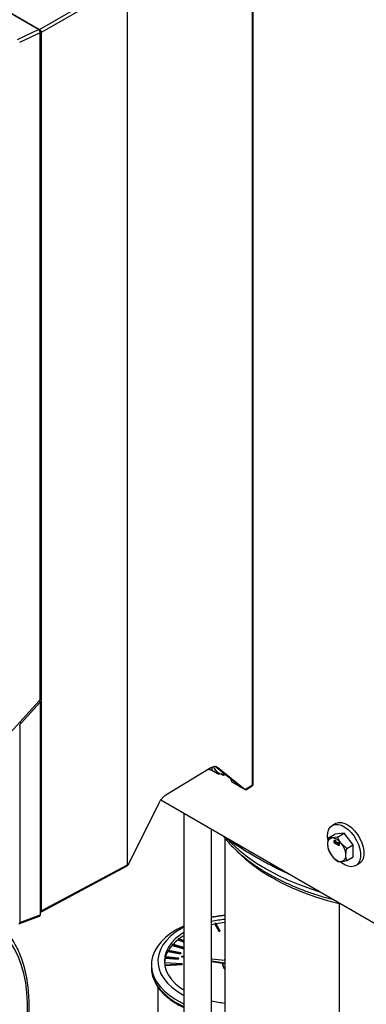
# Model space of a CAD drawing. Extents: x 0 to 16.5, y 0 to 11.7.
# Drawn here: x 13 to 13.4, y 7.1 to 8.3 of the extents above; entities that cross this region are included whole.
import ezdxf

# ---------------------------------------------------------------- set-up
doc = ezdxf.new("R2010")
doc.units = 0
doc.linetypes.add('SLD-SOLID', pattern=[0])
doc.layers.get('0').update_dxf_attribs({"linetype": 'CONTINUOUS'})

msp = doc.modelspace()

# ---------------------------------------------------------------- linework, layer by layer
at = {"color": 7, "linetype": 'SLD-SOLID'}
for p, q in [((12.99583, 8.33412), (12.43907, 8.65553)), ((13.26746, 7.37509), (13.26746, 8.48502)), ((13.26836, 7.37639), (13.26836, 8.48633)), ((12.79029, 8.45382), (12.99721, 8.33437)), ((12.99721, 8.33437), (13.10638, 8.39739)), ((13.1087, 8.39337), (12.99953, 8.33035)), ((13.1087, 7.27357), (13.1087, 8.39337)), ((12.96943, 8.32168), (12.99583, 8.33412)), ((12.99815, 8.33012), (12.97167, 8.31764)), ((12.99815, 7.48441), (12.99815, 8.33012)), ((12.99953, 8.33035), (12.99953, 7.21488)), ((12.82003, 7.2872), (12.997, 7.48174)), ((12.97386, 7.45335), (12.99815, 7.48006)), ((12.99815, 7.48006), (12.99815, 7.20974)), ((12.97212, 7.44934), (12.97212, 7.20038)), ((13.15757, 7.36224), (13.21453, 7.39689)), ((13.21569, 7.39744), (13.21572, 7.39328)), ((13.22296, 7.3891), (13.21572, 7.39328)), ((13.21749, 7.39818), (13.22, 7.39368)), ((13.22046, 7.39842), (13.24979, 7.37512)), ((13.25005, 7.37494), (13.22051, 7.39841)), ((13.22318, 7.39737), (13.25822, 7.36917)), ((13.22461, 7.38894), (13.22559, 7.38954)), ((13.23072, 7.38749), (13.23179, 7.38942)), ((13.23072, 7.38749), (13.23274, 7.38866)), ((13.2403, 7.3817), (13.24028, 7.38268)), ((13.2525, 7.37205), (13.24268, 7.37772)), ((13.24979, 7.37512), (13.25005, 7.37494)), ((13.24987, 7.37506), (13.24989, 7.37447)), ((13.25775, 7.36902), (13.2525, 7.37205)), ((13.25822, 7.36917), (13.26746, 7.37509)), ((13.25885, 7.36851), (13.26685, 7.37363)), ((13.15108, 7.35581), (13.43522, 7.19177)), ((13.11013, 7.27379), (13.14891, 7.35219)), ((13.18014, 7.33903), (13.18014, 6.49906)), ((13.21557, 6.49906), (13.21557, 7.31858)), ((13.3729, 7.32597), (13.36873, 7.32356)), ((13.2323, 7.30731), (13.2323, 6.75761)), ((13.36365, 7.30766), (13.37189, 7.31242)), ((13.37525, 7.3087), (13.36841, 7.30758)), ((13.37158, 7.30273), (13.371, 7.3024)), ((13.37172, 7.30452), (13.37114, 7.30419)), ((13.37158, 7.30273), (13.37163, 7.30306)), ((13.3716, 7.30257), (13.37158, 7.30273)), ((13.37219, 7.30292), (13.37159, 7.30257)), ((13.37192, 7.30319), (13.37168, 7.30305)), ((13.37172, 7.30452), (13.37176, 7.30469)), ((13.37232, 7.30457), (13.37174, 7.30424)), ((13.38349, 7.31346), (13.37189, 7.31242)), ((13.37272, 7.30287), (13.37214, 7.30254)), ((13.3725, 7.30438), (13.37215, 7.30417)), ((13.37272, 7.30287), (13.37255, 7.30293)), ((13.37256, 7.30294), (13.37314, 7.30327)), ((13.37312, 7.30279), (13.37263, 7.30251)), ((13.37307, 7.30348), (13.3727, 7.30326)), ((13.37296, 7.3027), (13.37272, 7.30287)), ((13.37525, 7.3087), (13.38349, 7.31346)), ((13.39509, 7.29903), (13.38349, 7.31346)), ((13.36365, 7.29219), (13.36841, 7.28438)), ((13.37273, 7.3008), (13.37215, 7.30047)), ((13.37257, 7.30083), (13.3733, 7.30124)), ((13.3732, 7.30154), (13.37284, 7.30133)), ((13.37398, 7.29999), (13.37444, 7.29973)), ((13.37398, 7.29946), (13.37398, 7.29999)), ((13.37444, 7.29973), (13.37398, 7.29946)), ((13.37444, 7.2992), (13.37398, 7.29946)), ((13.37444, 7.29973), (13.37444, 7.2992)), ((13.37571, 7.30035), (13.37513, 7.30002)), ((13.37585, 7.30214), (13.37527, 7.30181)), ((13.37571, 7.30035), (13.37575, 7.30068)), ((13.37631, 7.30053), (13.37571, 7.30019)), ((13.37573, 7.30019), (13.37571, 7.30035)), ((13.37604, 7.30081), (13.37581, 7.30067)), ((13.37585, 7.30214), (13.37591, 7.30242)), ((13.37645, 7.30219), (13.37587, 7.30186)), ((13.37684, 7.30049), (13.37626, 7.30016)), ((13.37663, 7.30199), (13.37627, 7.30179)), ((13.37685, 7.29842), (13.37627, 7.29809)), ((13.37668, 7.30056), (13.37726, 7.30089)), ((13.37684, 7.30049), (13.37668, 7.30055)), ((13.3767, 7.29844), (13.37742, 7.29886)), ((13.37725, 7.30041), (13.37675, 7.30013)), ((13.3772, 7.3011), (13.37682, 7.30088)), ((13.37708, 7.30032), (13.37684, 7.30049)), ((13.37732, 7.29916), (13.37696, 7.29895)), ((13.38685, 7.29427), (13.38001, 7.30088)), ((13.38685, 7.29427), (13.39509, 7.29903)), ((13.39509, 7.28356), (13.39509, 7.29903)), ((13.37525, 7.27776), (13.38001, 7.27768)), ((13.38685, 7.2788), (13.39509, 7.28356)), ((12.99878, 7.21334), (13.10855, 7.27236)), ((12.99953, 7.21488), (13.1087, 7.27357)), ((13.39825, 7.27242), (13.40243, 7.27483)), ((13.37725, 7.22524), (13.37725, 5.8952)), ((12.97097, 7.19871), (12.9973, 7.20817)), ((12.97212, 7.20038), (12.99815, 7.20974)), ((13.18014, 7.1942), (13.17716, 7.19255)), ((13.21944, 7.19889), (13.21944, 7.19821)), ((13.21944, 7.19889), (13.22476, 7.18969)), ((13.21944, 7.19821), (13.22476, 7.18901)), ((13.22599, 7.18992), (13.22093, 7.19917)), ((13.17297, 7.17905), (13.17297, 7.17837)), ((13.17297, 7.17905), (13.18014, 7.1761)), ((13.17297, 7.17837), (13.18014, 7.17542)), ((13.18014, 7.17712), (13.1739, 7.17979)), ((13.22476, 7.18969), (13.22599, 7.18992)), ((13.22476, 7.18969), (13.22476, 7.18901)), ((13.22476, 7.18901), (13.22599, 7.18924)), ((13.22599, 7.18992), (13.22599, 7.18924)), ((13.16541, 7.17179), (13.16541, 7.17111)), ((13.16541, 7.17179), (13.18014, 7.16755)), ((13.16541, 7.17111), (13.18014, 7.16687)), ((13.18014, 7.16839), (13.16613, 7.1726)), ((13.15661, 7.15569), (13.15661, 7.15501)), ((13.15661, 7.15569), (13.17322, 7.15425)), ((13.15661, 7.15501), (13.17322, 7.15357)), ((13.17342, 7.15499), (13.15685, 7.15658)), ((13.15991, 7.16394), (13.15991, 7.16326)), ((13.15991, 7.16394), (13.17593, 7.16102)), ((13.15991, 7.16326), (13.17593, 7.16034)), ((13.17633, 7.16173), (13.1604, 7.1648)), ((13.17322, 7.15425), (13.17342, 7.15499)), ((13.17322, 7.15357), (13.17342, 7.15431)), ((13.17322, 7.15425), (13.17322, 7.15357)), ((13.17342, 7.15499), (13.17342, 7.15431)), ((13.17593, 7.16102), (13.17633, 7.16173)), ((13.17593, 7.16034), (13.17633, 7.16105)), ((13.17593, 7.16102), (13.17593, 7.16034)), ((13.17633, 7.16173), (13.17633, 7.16105)), ((13.17726, 7.15714), (13.17726, 7.15646)), ((13.17726, 7.15714), (13.18014, 7.15671)), ((13.18014, 7.15687), (13.17726, 7.15714)), ((13.17726, 7.15646), (13.18014, 7.15603)), ((13.2323, 7.15193), (13.21557, 7.15351)), ((13.2323, 7.15354), (13.23099, 7.15205)), ((13.13917, 7.14645), (13.13917, 7.14291)), ((13.17809, 7.14769), (13.15563, 7.14916)), ((13.15594, 7.14625), (13.17809, 7.14769)), ((13.15605, 7.14558), (13.17809, 7.14701)), ((13.17809, 7.14769), (13.17809, 7.14701)), ((13.21557, 7.1514), (13.2323, 7.14889)), ((13.21557, 7.15072), (13.22955, 7.14862)), ((13.22948, 7.14769), (13.22948, 7.14701)), ((13.22955, 7.14862), (13.2323, 7.14821)), ((13.14737, 7.1184), (13.14737, 7.08245))]:
    msp.add_line(p, q, dxfattribs=at)
at = {"color": 7, "linetype": 'SLD-SOLID', "flags": 128}
for points in [[(13.36297, 7.30541), (13.36261, 7.31004), (13.36304, 7.31465), (13.3643, 7.31857), (13.36635, 7.32166), (13.36911, 7.32377), (13.37245, 7.32483), (13.37624, 7.32479), (13.38033, 7.32365), (13.38455, 7.32146), (13.38872, 7.31831), (13.39269, 7.31433), (13.39627, 7.30968), (13.39933, 7.30455), (13.40175, 7.29915), (13.40341, 7.29371), (13.40426, 7.28844), (13.40426, 7.28356), (13.40341, 7.27927), (13.40175, 7.27575), (13.39933, 7.27314), (13.39627, 7.27155), (13.39269, 7.27103), (13.38872, 7.27163), (13.38455, 7.2733), (13.38033, 7.27598), (13.37868, 7.2773)], [(13.3729, 7.32597), (13.37328, 7.32618), (13.37662, 7.32724), (13.38041, 7.3272), (13.3845, 7.32606), (13.38872, 7.32387), (13.3929, 7.32072), (13.39686, 7.31674), (13.40045, 7.31209), (13.40351, 7.30696), (13.40592, 7.30156), (13.40759, 7.29612), (13.40844, 7.29085), (13.40844, 7.28597), (13.40759, 7.28168), (13.40592, 7.27816), (13.40351, 7.27555), (13.40243, 7.27483)], [(13.2365, 7.30552), (13.24083, 7.30105), (13.25039, 7.29223), (13.26091, 7.28379), (13.27236, 7.27575), (13.28469, 7.26816), (13.29784, 7.26104), (13.31176, 7.25444), (13.32639, 7.24836), (13.34167, 7.24284), (13.353, 7.23924)], [(13.24649, 7.29196), (13.24866, 7.28974), (13.25796, 7.28111), (13.26821, 7.27285), (13.27938, 7.265), (13.29142, 7.25758), (13.30426, 7.25063), (13.31787, 7.24418), (13.33218, 7.23826), (13.34713, 7.2329), (13.36266, 7.22811), (13.37725, 7.22426)], [(13.2323, 7.20894), (13.22363, 7.20788), (13.21557, 7.20647)], [(13.17136, 7.19131), (13.16378, 7.18646), (13.15711, 7.18119), (13.15141, 7.17555), (13.14674, 7.16959), (13.14316, 7.1634), (13.14071, 7.15702), (13.1394, 7.15053), (13.13925, 7.144), (13.14027, 7.13749), (13.14244, 7.13108), (13.14575, 7.12483), (13.15014, 7.11882), (13.15559, 7.11309), (13.16203, 7.10772), (13.16939, 7.10275), (13.17759, 7.09826), (13.18014, 7.09704)], [(13.17716, 7.19255), (13.16993, 7.1879), (13.16359, 7.18283), (13.15821, 7.17741), (13.15387, 7.17168), (13.15061, 7.16572), (13.14846, 7.1596), (13.14745, 7.15337), (13.1476, 7.14713), (13.14889, 7.14092), (13.15132, 7.13483), (13.15486, 7.12892), (13.15946, 7.12327), (13.16508, 7.11793), (13.17165, 7.11296), (13.1791, 7.10842), (13.18014, 7.10786)], [(13.18014, 7.19586), (13.17977, 7.19569), (13.17136, 7.19131)], [(12.97242, 7.01875), (12.97403, 7.02519), (12.97727, 7.04028), (12.97972, 7.05514), (12.98136, 7.06969), (12.98218, 7.08387), (12.98218, 7.09761), (12.98136, 7.11084), (12.97972, 7.12351), (12.97727, 7.13554), (12.97403, 7.14689), (12.97, 7.15749), (12.96521, 7.1673), (12.95968, 7.17628), (12.95877, 7.17758)], [(13.18014, 7.1875), (13.17598, 7.18469), (13.16991, 7.17975), (13.16484, 7.17445), (13.16082, 7.16886), (13.15792, 7.16304), (13.15616, 7.15707), (13.15558, 7.15103), (13.15616, 7.14499), (13.15792, 7.13902), (13.16082, 7.1332), (13.16484, 7.12761), (13.16991, 7.12231), (13.17598, 7.11738), (13.18014, 7.11456)], [(13.14313, 7.12604), (13.14575, 7.1213), (13.15014, 7.11528), (13.15559, 7.10955), (13.16203, 7.10418), (13.16939, 7.09922), (13.17759, 7.09472), (13.18014, 7.0935)]]:
    msp.add_lwpolyline(points, dxfattribs=at)
at = {"color": 7, "linetype": 'SLD-SOLID'}
for centre, radius, start, end in [((13.23471, 7.40639), 0.0192, 205.4943, 237.97999), ((13.2283, 7.39495), 0.00614, 232.14731, 300.94312), ((13.36973, 7.30049), 0.00721, 100.54678, 189.25188), ((13.36752, 7.29263), 0.01497, 33.43491, 86.57046), ((13.38776, 7.30049), 0.02518, 182.63929, 219.77207), ((13.36066, 7.28478), 0.02518, 2.63929, 39.77207), ((13.38091, 7.29263), 0.01497, 213.43491, 266.57046), ((13.37869, 7.28478), 0.00721, 280.54678, 9.25188), ((13.24826, 7.02932), 0.18054, 95.06945, 100.4305), ((13.24785, 7.05512), 0.14982, 95.9544, 102.44007), ((13.24665, 7.05712), 0.14369, 100.9163, 102.49126), ((13.24724, 7.0548), 0.14675, 100.32684, 100.92046), ((13.24825, 7.04821), 0.15274, 95.99191, 100.30159), ((13.21076, 7.13138), 0.0603, 128.80252, 137.06342), ((13.21607, 7.12576), 0.06853, 127.97645, 128.96264), ((13.22053, 7.11917), 0.07594, 122.13141, 127.34183), ((13.20023, 7.14082), 0.04615, 138.97465, 148.79046), ((13.20498, 7.13759), 0.0523, 137.9773, 139.15819), ((13.18758, 7.14693), 0.03201, 165.39034, 176.02305), ((13.18901, 7.14728), 0.03348, 163.86288, 165.45285), ((13.19201, 7.14559), 0.03664, 151.16174, 162.56608), ((13.19545, 7.14451), 0.04051, 149.92737, 151.32767), ((13.17829, 7.14319), 0.03912, 180.40229, 205.99309), ((13.23792, 7.14748), 0.00846, 183.17563, 228.33448), ((13.23758, 7.14794), 0.00806, 175.16134, 229.09773), ((13.24785, 7.24694), 0.14982, 257.55993, 264.0456)]:
    msp.add_arc(centre, radius, start, end, dxfattribs=at)
for points, knots in [([(12.99815, 8.33012), (12.99812, 8.33048), (12.99805, 8.33122), (12.99752, 8.33239), (12.9969, 8.33324), (12.99632, 8.33379), (12.99599, 8.33401), (12.99583, 8.33412)], [0, 0, 0, 0, 0.24847486, 0.49841926, 0.73035623, 0.8605566, 1, 1, 1, 1]), ([(12.99721, 8.33437), (12.99751, 8.33415), (12.99812, 8.33372), (12.99889, 8.33266), (12.99942, 8.33146), (12.99949, 8.33072), (12.99953, 8.33035)], [0, 0, 0, 0, 0.2500096, 0.5, 0.7499904, 1, 1, 1, 1]), ([(12.997, 7.48174), (12.99717, 7.48194), (12.9975, 7.48235), (12.99787, 7.48304), (12.99811, 7.48374), (12.99814, 7.48419), (12.99815, 7.48441)], [0, 0, 0, 0, 0.2504047, 0.5002295, 0.7501799, 1, 1, 1, 1]), ([(12.99815, 7.48006), (12.99814, 7.48027), (12.99811, 7.48065), (12.99792, 7.48117), (12.99771, 7.48154), (12.99752, 7.48179), (12.99731, 7.482), (12.99716, 7.4821), (12.99709, 7.48215)], [0, 0, 0, 0, 0.2835003, 0.5115535, 0.6396816, 0.7624753, 0.8818778, 1, 1, 1, 1]), ([(12.97212, 7.44934), (12.97214, 7.44967), (12.97219, 7.45033), (12.97255, 7.45139), (12.97309, 7.45243), (12.9736, 7.45304), (12.97386, 7.45335)], [0, 0, 0, 0, 0.2487773, 0.4977618, 0.7485425, 1, 1, 1, 1]), ([(13.21572, 7.39328), (13.21537, 7.39346), (13.21468, 7.39382), (13.21313, 7.39423), (13.21155, 7.39445), (13.21047, 7.39429), (13.21017, 7.39424)], [0, 0, 0, 0, 0.2286588, 0.4579821, 0.8468889, 1, 1, 1, 1]), ([(13.21453, 7.39689), (13.21537, 7.39734), (13.21702, 7.39822), (13.21933, 7.39863), (13.22119, 7.39852), (13.22211, 7.39796), (13.22247, 7.39774)], [0, 0, 0, 0, 0.2844444, 0.555572, 0.8266961, 1, 1, 1, 1]), ([(13.22, 7.39368), (13.22024, 7.39343), (13.2215, 7.39214), (13.22317, 7.39102), (13.22453, 7.39011)], [0, 0, 0, 0, 0.1911142, 1, 1, 1, 1]), ([(13.22453, 7.39011), (13.22493, 7.38988), (13.22678, 7.38886), (13.22899, 7.38809), (13.23072, 7.38749)], [0, 0, 0, 0, 0.2162667, 1, 1, 1, 1]), ([(13.2246, 7.38895), (13.2246, 7.38894), (13.22443, 7.38875), (13.22385, 7.38872), (13.22326, 7.38898), (13.22296, 7.3891)], [0, 0, 0, 0, 0.0156966, 0.5078483, 1, 1, 1, 1]), ([(13.24989, 7.37447), (13.25028, 7.37398), (13.2511, 7.37298), (13.25203, 7.37237), (13.2525, 7.37205)], [0, 0, 0, 0, 0.4892807, 1, 1, 1, 1]), ([(13.25165, 7.37423), (13.25159, 7.37414), (13.25147, 7.37397), (13.25105, 7.37396), (13.25052, 7.37413), (13.25009, 7.37436), (13.24989, 7.37447)], [0, 0, 0, 0, 0.3282293, 0.6057444, 0.8089716, 1, 1, 1, 1]), ([(13.2525, 7.37205), (13.25274, 7.37197), (13.2533, 7.37178), (13.25318, 7.37217), (13.25225, 7.37315), (13.25083, 7.37431), (13.25005, 7.37494)], [0, 0, 0, 0, 0.1654258, 0.3836453, 0.6667423, 1, 1, 1, 1]), ([(13.25822, 7.36917), (13.25842, 7.369), (13.25881, 7.36867), (13.25892, 7.36848), (13.25869, 7.36853), (13.25826, 7.36873), (13.25792, 7.36893), (13.25775, 7.36902)], [0, 0, 0, 0, 0.27793555, 0.51538136, 0.7413612, 0.87435288, 1, 1, 1, 1]), ([(13.26681, 7.3736), (13.26707, 7.3738), (13.26764, 7.37423), (13.26824, 7.37521), (13.26832, 7.37599), (13.26836, 7.37639)], [0, 0, 0, 0, 0.2985283, 0.6433445, 1, 1, 1, 1]), ([(13.26746, 7.37509), (13.26773, 7.37528), (13.26824, 7.37567), (13.26832, 7.37615), (13.26836, 7.37639)], [0, 0, 0, 0, 0.5085223, 1, 1, 1, 1]), ([(13.14891, 7.35219), (13.14949, 7.35327), (13.15063, 7.35537), (13.15276, 7.35814), (13.15508, 7.36054), (13.15672, 7.36166), (13.15757, 7.36224)], [0, 0, 0, 0, 0.2559896, 0.499996, 0.7440056, 1, 1, 1, 1]), ([(13.22972, 7.31041), (13.23188, 7.30774), (13.23653, 7.30199), (13.24479, 7.29355), (13.25424, 7.28503), (13.26458, 7.27689), (13.27573, 7.26916), (13.28766, 7.26186), (13.3003, 7.25503), (13.31362, 7.24868), (13.32755, 7.24283), (13.34206, 7.23753), (13.3563, 7.23295), (13.3659, 7.23041), (13.37031, 7.22925)], [0, 0, 0, 0, 0.0731235, 0.1578867, 0.2429964, 0.3283526, 0.4138658, 0.4994633, 0.5850872, 0.6706922, 0.7562572, 0.8417704, 0.9272272, 1, 1, 1, 1]), ([(13.23181, 7.3092), (13.23255, 7.30866), (13.23842, 7.30434), (13.2502, 7.29662), (13.26717, 7.28609), (13.28498, 7.27606), (13.30125, 7.26752), (13.31186, 7.26254), (13.31605, 7.26057)], [0, 0, 0, 0, 0.0296321, 0.2381, 0.4466142, 0.655138, 0.8636425, 1, 1, 1, 1]), ([(13.36365, 7.30766), (13.36322, 7.30543), (13.36267, 7.30256), (13.36262, 7.29992), (13.36261, 7.29933)], [0, 0, 0, 0, 0.77813146, 1, 1, 1, 1]), ([(13.36841, 7.30758), (13.36827, 7.30757), (13.36633, 7.3074), (13.36494, 7.30754), (13.36365, 7.30766)], [0, 0, 0, 0, 0.0702006, 1, 1, 1, 1]), ([(13.371, 7.3024), (13.37101, 7.30253), (13.37103, 7.30278), (13.37119, 7.30302), (13.37142, 7.3031), (13.3716, 7.30307), (13.37168, 7.30305)], [0, 0, 0, 0, 0.2801868, 0.5594692, 0.7795481, 1, 1, 1, 1]), ([(13.37114, 7.30419), (13.37116, 7.30434), (13.37119, 7.30465), (13.37148, 7.30484), (13.37181, 7.30482), (13.37203, 7.30471), (13.37214, 7.30465)], [0, 0, 0, 0, 0.27927129, 0.55867558, 0.7790739, 1, 1, 1, 1]), ([(13.37168, 7.30305), (13.3716, 7.30314), (13.37143, 7.30332), (13.37125, 7.30363), (13.37115, 7.30394), (13.37114, 7.30411), (13.37114, 7.30419)], [0, 0, 0, 0, 0.28030972, 0.55963743, 0.7796907, 1, 1, 1, 1]), ([(13.37214, 7.30254), (13.37204, 7.30259), (13.37183, 7.30268), (13.3716, 7.3026), (13.37148, 7.30241), (13.37147, 7.30223), (13.37146, 7.30214)], [0, 0, 0, 0, 0.2801109, 0.5589758, 0.7793065, 1, 1, 1, 1]), ([(13.37215, 7.30417), (13.37207, 7.30421), (13.37192, 7.30429), (13.37173, 7.30425), (13.37162, 7.30412), (13.3716, 7.30399), (13.3716, 7.30392)], [0, 0, 0, 0, 0.2803652, 0.5593665, 0.7797012, 1, 1, 1, 1]), ([(13.3716, 7.30392), (13.37161, 7.30382), (13.37162, 7.30363), (13.37177, 7.30333), (13.37196, 7.30312), (13.37209, 7.30305), (13.37215, 7.30301)], [0, 0, 0, 0, 0.2799356, 0.5588447, 0.779075, 1, 1, 1, 1]), ([(13.37175, 7.30425), (13.37175, 7.30426), (13.37172, 7.30435), (13.37172, 7.30444), (13.37172, 7.30452)], [0, 0, 0, 0, 0.0438205, 1, 1, 1, 1]), ([(13.37214, 7.30465), (13.37229, 7.30456), (13.37257, 7.30437), (13.37291, 7.3039), (13.37312, 7.30342), (13.37315, 7.30315), (13.37316, 7.30301)], [0, 0, 0, 0, 0.2803483, 0.5596925, 0.7798209, 1, 1, 1, 1]), ([(13.3727, 7.30326), (13.37269, 7.30336), (13.37267, 7.30355), (13.37252, 7.30384), (13.37233, 7.30405), (13.37221, 7.30413), (13.37215, 7.30417)], [0, 0, 0, 0, 0.2796927, 0.5591452, 0.7793167, 1, 1, 1, 1]), ([(13.37215, 7.30301), (13.37223, 7.30297), (13.37239, 7.30289), (13.37257, 7.30292), (13.37268, 7.30306), (13.37269, 7.30319), (13.3727, 7.30326)], [0, 0, 0, 0, 0.280478, 0.5592592, 0.7795763, 1, 1, 1, 1]), ([(13.37316, 7.30301), (13.37315, 7.30291), (13.37313, 7.30272), (13.37296, 7.3025), (13.37275, 7.3025), (13.37263, 7.30251)], [0, 0, 0, 0, 0.2806125, 0.5608326, 1, 1, 1, 1]), ([(13.38001, 7.30088), (13.37987, 7.30106), (13.37793, 7.3035), (13.37654, 7.30619), (13.37525, 7.3087)], [0, 0, 0, 0, 0.0702006, 1, 1, 1, 1]), ([(13.36261, 7.29933), (13.36275, 7.29731), (13.36291, 7.29479), (13.36353, 7.29262), (13.36365, 7.29219)], [0, 0, 0, 0, 0.80172529, 1, 1, 1, 1]), ([(13.37215, 7.30047), (13.37198, 7.30058), (13.37165, 7.30081), (13.37126, 7.30136), (13.37104, 7.30192), (13.37101, 7.30224), (13.371, 7.3024)], [0, 0, 0, 0, 0.2801306, 0.5593352, 0.7795226, 1, 1, 1, 1]), ([(13.37146, 7.30214), (13.37147, 7.30202), (13.37149, 7.30177), (13.37167, 7.30138), (13.37191, 7.30111), (13.37207, 7.301), (13.37215, 7.30094)], [0, 0, 0, 0, 0.2805525, 0.5585163, 0.7791696, 1, 1, 1, 1]), ([(13.37284, 7.30133), (13.37283, 7.30146), (13.37281, 7.30171), (13.37262, 7.30209), (13.37238, 7.30238), (13.37222, 7.30248), (13.37214, 7.30254)], [0, 0, 0, 0, 0.2799701, 0.55931561, 0.77934918, 1, 1, 1, 1]), ([(13.37215, 7.30094), (13.37225, 7.30089), (13.37246, 7.30079), (13.37269, 7.30087), (13.37282, 7.30107), (13.37283, 7.30124), (13.37284, 7.30133)], [0, 0, 0, 0, 0.2801925, 0.5590734, 0.7793052, 1, 1, 1, 1]), ([(13.37329, 7.30106), (13.37328, 7.30088), (13.37324, 7.30052), (13.37292, 7.30028), (13.37254, 7.30027), (13.37228, 7.3004), (13.37215, 7.30047)], [0, 0, 0, 0, 0.2795322, 0.559025, 0.7792609, 1, 1, 1, 1]), ([(13.37263, 7.30251), (13.37273, 7.3024), (13.37294, 7.30217), (13.37323, 7.30165), (13.37327, 7.30128), (13.37329, 7.30106)], [0, 0, 0, 0, 0.2812261, 0.5617875, 1, 1, 1, 1]), ([(13.37318, 7.30064), (13.37316, 7.30064), (13.37302, 7.30063), (13.37286, 7.30072), (13.37273, 7.3008)], [0, 0, 0, 0, 0.1695786, 1, 1, 1, 1]), ([(13.37513, 7.30002), (13.37514, 7.30014), (13.37515, 7.3004), (13.37532, 7.30064), (13.37555, 7.30072), (13.37572, 7.30069), (13.37581, 7.30067)], [0, 0, 0, 0, 0.2801868, 0.5594692, 0.7795481, 1, 1, 1, 1]), ([(13.37627, 7.29809), (13.37611, 7.2982), (13.37577, 7.29843), (13.37539, 7.29898), (13.37516, 7.29954), (13.37514, 7.29986), (13.37513, 7.30002)], [0, 0, 0, 0, 0.2801306, 0.5593352, 0.7795226, 1, 1, 1, 1]), ([(13.37527, 7.30181), (13.37528, 7.30196), (13.37532, 7.30227), (13.3756, 7.30245), (13.37593, 7.30244), (13.37616, 7.30233), (13.37627, 7.30227)], [0, 0, 0, 0, 0.27927129, 0.55867558, 0.7790739, 1, 1, 1, 1]), ([(13.37581, 7.30067), (13.37572, 7.30076), (13.37556, 7.30094), (13.37537, 7.30125), (13.37528, 7.30156), (13.37527, 7.30172), (13.37527, 7.30181)], [0, 0, 0, 0, 0.28030972, 0.55963743, 0.7796907, 1, 1, 1, 1]), ([(13.37626, 7.30016), (13.37616, 7.3002), (13.37596, 7.3003), (13.37573, 7.30022), (13.3756, 7.30003), (13.37559, 7.29985), (13.37559, 7.29976)], [0, 0, 0, 0, 0.2801109, 0.5589758, 0.7793065, 1, 1, 1, 1]), ([(13.37559, 7.29976), (13.3756, 7.29964), (13.37561, 7.29939), (13.37579, 7.299), (13.37603, 7.29873), (13.3762, 7.29862), (13.37628, 7.29856)], [0, 0, 0, 0, 0.2805525, 0.5585163, 0.7791696, 1, 1, 1, 1]), ([(13.37627, 7.30179), (13.3762, 7.30183), (13.37604, 7.30191), (13.37585, 7.30187), (13.37574, 7.30174), (13.37573, 7.30161), (13.37572, 7.30154)], [0, 0, 0, 0, 0.28036521, 0.55936655, 0.77970123, 1, 1, 1, 1]), ([(13.37572, 7.30154), (13.37573, 7.30144), (13.37575, 7.30125), (13.3759, 7.30095), (13.37609, 7.30074), (13.37621, 7.30066), (13.37628, 7.30062)], [0, 0, 0, 0, 0.2799356, 0.5588447, 0.779075, 1, 1, 1, 1]), ([(13.37587, 7.30187), (13.37587, 7.30188), (13.37584, 7.30197), (13.37584, 7.30206), (13.37585, 7.30214)], [0, 0, 0, 0, 0.0438205, 1, 1, 1, 1]), ([(13.37696, 7.29895), (13.37695, 7.29908), (13.37693, 7.29933), (13.37675, 7.29971), (13.37651, 7.3), (13.37634, 7.3001), (13.37626, 7.30016)], [0, 0, 0, 0, 0.2799701, 0.5593156, 0.7793492, 1, 1, 1, 1]), ([(13.37627, 7.30227), (13.37641, 7.30217), (13.3767, 7.30198), (13.37704, 7.30152), (13.37725, 7.30104), (13.37727, 7.30077), (13.37728, 7.30063)], [0, 0, 0, 0, 0.2803483, 0.5596925, 0.7798209, 1, 1, 1, 1]), ([(13.37682, 7.30088), (13.37681, 7.30098), (13.3768, 7.30117), (13.37665, 7.30146), (13.37646, 7.30167), (13.37634, 7.30175), (13.37627, 7.30179)], [0, 0, 0, 0, 0.2796927, 0.5591452, 0.7793167, 1, 1, 1, 1]), ([(13.37742, 7.29868), (13.3774, 7.2985), (13.37736, 7.29814), (13.37705, 7.2979), (13.37666, 7.29789), (13.3764, 7.29802), (13.37627, 7.29809)], [0, 0, 0, 0, 0.2795322, 0.559025, 0.7792609, 1, 1, 1, 1]), ([(13.37628, 7.30062), (13.37636, 7.30058), (13.37651, 7.30051), (13.3767, 7.30054), (13.37681, 7.30068), (13.37682, 7.30081), (13.37682, 7.30088)], [0, 0, 0, 0, 0.280478, 0.5592592, 0.7795763, 1, 1, 1, 1]), ([(13.37628, 7.29856), (13.37638, 7.29851), (13.37658, 7.29841), (13.37682, 7.29849), (13.37694, 7.29868), (13.37696, 7.29886), (13.37696, 7.29895)], [0, 0, 0, 0, 0.2801925, 0.5590734, 0.7793052, 1, 1, 1, 1]), ([(13.37728, 7.30063), (13.37727, 7.30053), (13.37726, 7.30034), (13.37709, 7.30012), (13.37688, 7.30012), (13.37675, 7.30013)], [0, 0, 0, 0, 0.2806125, 0.5608326, 1, 1, 1, 1]), ([(13.37675, 7.30013), (13.37686, 7.30002), (13.37707, 7.29979), (13.37736, 7.29927), (13.3774, 7.2989), (13.37742, 7.29868)], [0, 0, 0, 0, 0.2812261, 0.5617875, 1, 1, 1, 1]), ([(13.37731, 7.29826), (13.37729, 7.29826), (13.37715, 7.29825), (13.37699, 7.29834), (13.37685, 7.29842)], [0, 0, 0, 0, 0.1695786, 1, 1, 1, 1]), ([(13.38581, 7.28594), (13.38582, 7.28652), (13.38587, 7.28917), (13.38642, 7.29204), (13.38685, 7.29427)], [0, 0, 0, 0, 0.2218685, 1, 1, 1, 1]), ([(13.36841, 7.28438), (13.36855, 7.28421), (13.37052, 7.28178), (13.37297, 7.2797), (13.37525, 7.27776)], [0, 0, 0, 0, 0.0702006, 1, 1, 1, 1]), ([(13.38001, 7.27768), (13.38015, 7.2777), (13.38212, 7.27788), (13.38457, 7.27836), (13.38685, 7.2788)], [0, 0, 0, 0, 0.0702006, 1, 1, 1, 1]), ([(13.38685, 7.2788), (13.38673, 7.27923), (13.38611, 7.28139), (13.38595, 7.28391), (13.38581, 7.28594)], [0, 0, 0, 0, 0.1982747, 1, 1, 1, 1]), ([(13.10853, 7.27238), (13.10878, 7.27252), (13.10938, 7.27286), (13.10985, 7.27345), (13.11013, 7.27379)], [0, 0, 0, 0, 0.4084335, 1, 1, 1, 1]), ([(13.11013, 7.27379), (13.10977, 7.27366), (13.10931, 7.27349), (13.10884, 7.27344), (13.10873, 7.27349), (13.1087, 7.27354), (13.1087, 7.27356), (13.1087, 7.27357)], [0, 0, 0, 0, 0.70356844, 0.89461989, 0.95493315, 0.97864335, 1, 1, 1, 1]), ([(12.99582, 7.20843), (12.99599, 7.20834), (12.99632, 7.20817), (12.9969, 7.20807), (12.99752, 7.20819), (12.99805, 7.20875), (12.99812, 7.20941), (12.99815, 7.20974)], [0, 0, 0, 0, 0.1414503, 0.2723346, 0.5016478, 0.7527832, 1, 1, 1, 1]), ([(12.99953, 7.21488), (12.99949, 7.21455), (12.99942, 7.21389), (12.99891, 7.21329), (12.9984, 7.21326), (12.99815, 7.21324)], [0, 0, 0, 0, 0.3420401, 0.6840538, 1, 1, 1, 1]), ([(12.97366, 7.01843), (12.97392, 7.01936), (12.97556, 7.02518), (12.9779, 7.0358), (12.98062, 7.0502), (12.98255, 7.06437), (12.98376, 7.07826), (12.98423, 7.09181), (12.98395, 7.10496), (12.98291, 7.11766), (12.98112, 7.12986), (12.97859, 7.14151), (12.97532, 7.15254), (12.97132, 7.16291), (12.96661, 7.17258), (12.9612, 7.18147), (12.95562, 7.18909), (12.95156, 7.19334), (12.94977, 7.19522)], [0, 0, 0, 0, 0.0126884, 0.0795132, 0.1463671, 0.2132524, 0.2801703, 0.3471197, 0.4140967, 0.4810929, 0.5480903, 0.6150615, 0.6819717, 0.7487758, 0.8154209, 0.8818515, 0.9480201, 1, 1, 1, 1]), ([(12.97212, 7.20038), (12.97208, 7.20006), (12.97199, 7.19941), (12.97164, 7.19892), (12.97135, 7.19888), (12.97129, 7.19887)], [0, 0, 0, 0, 0.4412132, 0.8889237, 1, 1, 1, 1]), ([(13.14344, 7.12517), (13.144, 7.12397), (13.14551, 7.12073), (13.14905, 7.11569), (13.15395, 7.11008), (13.15979, 7.10478), (13.16649, 7.09986), (13.17327, 7.09568), (13.17809, 7.09337), (13.18014, 7.09239)], [0, 0, 0, 0, 0.0915787, 0.2479657, 0.4054463, 0.5637863, 0.7226742, 0.8818363, 1, 1, 1, 1])]:
    msp.add_open_spline(points, degree=3, knots=knots, dxfattribs=at)
for points in [[(12.97386, 7.45335), (12.97375, 7.45345), (12.97354, 7.45367), (12.9731, 7.45408), (12.97265, 7.45449), (12.97238, 7.45472), (12.97224, 7.45483)], [(13.24268, 7.37772), (13.24238, 7.37794), (13.24177, 7.37837), (13.24099, 7.37942), (13.24043, 7.3806), (13.24034, 7.38134), (13.2403, 7.3817)], [(13.26681, 7.3736), (13.26691, 7.37367), (13.26711, 7.37382), (13.26732, 7.37416), (13.26745, 7.37458), (13.26746, 7.37492), (13.26746, 7.37509)]]:
    msp.add_open_spline(points, degree=3, dxfattribs=at)

doc.saveas('drawing.dxf')
